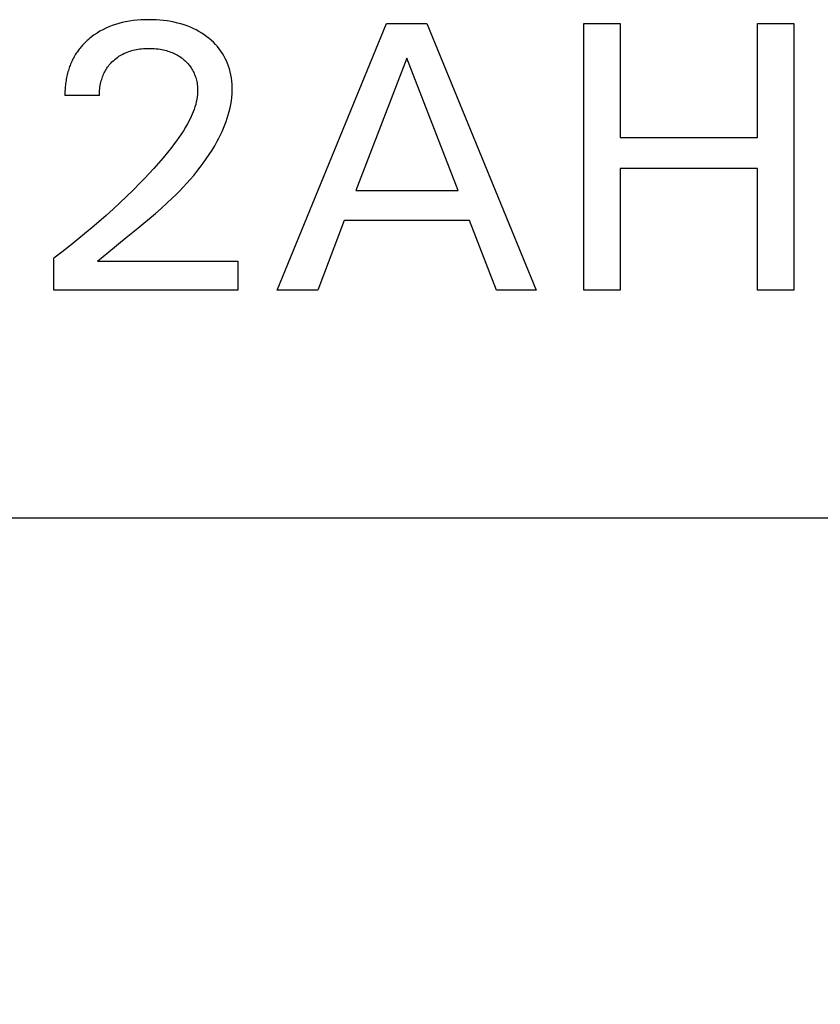
# Model space of a CAD drawing. Extents: x 0 to 594, y 0 to 420.
# Drawn here: x 285 to 290, y 219 to 225 of the extents above; entities that cross this region are included whole.
import ezdxf
from ezdxf.enums import TextEntityAlignment as Align

# ---------------------------------------------------------------- set-up
doc = ezdxf.new("R2010")
doc.units = 0
doc.header["$LTSCALE"] = 32.67
doc.header["$MEASUREMENT"] = 0
doc.layers.add('10000_FRONT', color=7, linetype='CONTINUOUS')
doc.layers.add('10100_DIM_FRONT', color=7, linetype='CONTINUOUS')
doc.dimstyles.get("Standard").update_dxf_attribs({"dimtxt": 0.18, "dimasz": 0.18, "dimexe": 0.18, "dimexo": 0.0625, "dimgap": 0.09, "dimtad": 0, "dimtih": 1, "dimtoh": 1, "dimdec": 4, "dimzin": 0, "dimdsep": 46, "dimtxsty": 'Standard', "dimcen": 0.09, "dimadec": 0, "dimazin": 0, "dimtfac": 1, "dimtdec": 4, "dimtofl": 0, "dimtmove": 0, "dimatfit": 3, "dimfxl": 1, "dimtolj": 1, "dimtzin": 0, "dimarcsym": 0})

# ---------------------------------------------------------------- blocks, each defined once
blk = doc.blocks.new('*D0')
at = {"layer": '10100_DIM_FRONT', "color": 7, "linetype": 'Continuous'}
for p, q in [((310.4733, 224.1758), (310.4733, 212.3914)), ((230.4733, 222.7758), (230.4733, 212.3914)), ((230.4733, 214.3914), (270.4733, 214.3914)), ((310.4733, 214.3914), (270.4733, 214.3914))]:
    blk.add_line(p, q, dxfattribs=at)
for points in [[(233.9733, 214.8914), (230.4733, 214.3914), (233.9733, 213.8914)], [(306.9733, 213.8914), (310.4733, 214.3914), (306.9733, 214.8914)]]:
    blk.add_solid(points, dxfattribs=at)
at = {"layer": '10100_DIM_FRONT', "color": 7, "linetype": 'Continuous', "width": 1.047619}
blk.add_text('80', height=3.5, dxfattribs=at).set_placement((267.6784, 215.2664), (273.1784, 215.2664), align=Align.FIT)

msp = doc.modelspace()

# ---------------------------------------------------------------- linework, layer by layer
at = {"layer": '10000_FRONT', "color": 7, "linetype": 'Continuous'}
for p, q in [((285.84232, 224.93551), (285.8208, 224.92996)), ((285.86402, 224.94026), (285.84232, 224.93551)), ((285.88821, 224.94462), (285.86402, 224.94026)), ((285.91253, 224.94807), (285.88821, 224.94462)), ((285.93696, 224.95068), (285.91253, 224.94807)), ((285.96147, 224.95249), (285.93696, 224.95068)), ((285.98603, 224.95355), (285.96147, 224.95249)), ((286.01061, 224.95392), (285.98603, 224.95355)), ((286.03459, 224.95365), (286.01061, 224.95392)), ((286.05854, 224.95273), (286.03459, 224.95365)), ((286.08245, 224.95113), (286.05854, 224.95273)), ((286.1063, 224.94881), (286.08245, 224.95113)), ((286.13006, 224.94573), (286.1063, 224.94881)), ((286.15372, 224.94187), (286.13006, 224.94573)), ((286.17489, 224.93769), (286.15372, 224.94187)), ((286.19593, 224.9328), (286.17489, 224.93769)), ((286.21678, 224.9272), (286.19593, 224.9328)), ((285.70011, 224.87971), (285.68207, 224.86871)), ((285.7186, 224.88991), (285.70011, 224.87971)), ((285.73752, 224.8993), (285.7186, 224.88991)), ((285.75782, 224.90828), (285.73752, 224.8993)), ((285.77851, 224.91637), (285.75782, 224.90828)), ((285.79952, 224.92359), (285.77851, 224.91637)), ((285.8208, 224.92996), (285.79952, 224.92359)), ((286.23741, 224.92083), (286.21678, 224.9272)), ((286.25776, 224.91368), (286.23741, 224.92083)), ((286.27781, 224.90572), (286.25776, 224.91368)), ((286.29629, 224.89751), (286.27781, 224.90572)), ((286.31442, 224.88855), (286.29629, 224.89751)), ((286.33218, 224.87887), (286.31442, 224.88855)), ((286.34953, 224.86846), (286.33218, 224.87887)), ((286.8323, 223.22862), (287.52989, 224.92862)), ((287.52989, 224.92862), (287.78531, 224.92862)), ((287.78531, 224.92862), (288.4829, 223.22862)), ((288.78772, 223.22862), (288.78772, 224.92862)), ((288.78772, 224.92862), (289.02025, 224.92862)), ((289.02025, 224.92862), (289.02025, 224.20211)), ((289.89615, 224.20211), (289.89615, 224.92862)), ((289.89615, 224.92862), (290.12868, 224.92862)), ((290.12868, 224.92862), (290.12868, 223.22862)), ((285.60694, 224.80899), (285.60115, 224.80321)), ((285.61283, 224.81466), (285.60694, 224.80899)), ((285.61882, 224.82022), (285.61283, 224.81466)), ((285.62491, 224.82568), (285.61882, 224.82022)), ((285.63109, 224.83103), (285.62491, 224.82568)), ((285.64753, 224.84435), (285.63109, 224.83103)), ((285.66453, 224.85692), (285.64753, 224.84435)), ((285.68207, 224.86871), (285.66453, 224.85692)), ((286.36645, 224.85733), (286.34953, 224.86846)), ((286.3829, 224.84548), (286.36645, 224.85733)), ((286.39738, 224.83412), (286.3829, 224.84548)), ((286.41139, 224.82218), (286.39738, 224.83412)), ((286.42488, 224.80966), (286.41139, 224.82218)), ((286.4378, 224.79657), (286.42488, 224.80966)), ((285.55437, 224.74665), (285.54982, 224.73989)), ((285.55906, 224.75333), (285.55437, 224.74665)), ((285.56388, 224.75991), (285.55906, 224.75333)), ((285.56883, 224.76639), (285.56388, 224.75991)), ((285.57392, 224.77277), (285.56883, 224.76639)), ((285.57913, 224.77906), (285.57392, 224.77277)), ((285.58446, 224.78525), (285.57913, 224.77906)), ((285.58991, 224.79134), (285.58446, 224.78525)), ((285.59548, 224.79733), (285.58991, 224.79134)), ((285.60115, 224.80321), (285.59548, 224.79733)), ((285.85605, 224.73936), (285.86524, 224.74349)), ((285.86524, 224.74349), (285.87455, 224.74731)), ((285.87455, 224.74731), (285.884, 224.75081)), ((285.884, 224.75081), (285.89355, 224.75401)), ((285.89355, 224.75401), (285.9032, 224.75691)), ((285.9032, 224.75691), (285.91293, 224.75951)), ((285.91293, 224.75951), (285.92273, 224.76182)), ((285.92273, 224.76182), (285.93357, 224.76401)), ((285.93357, 224.76401), (285.94447, 224.76587)), ((285.94447, 224.76587), (285.95542, 224.76741)), ((285.95542, 224.76741), (285.96641, 224.76864)), ((285.96641, 224.76864), (285.97743, 224.76958)), ((285.97743, 224.76958), (285.98848, 224.77024)), ((285.98848, 224.77024), (285.99954, 224.77064)), ((285.99954, 224.77064), (286.01061, 224.77078)), ((286.01061, 224.77078), (286.02293, 224.77067)), ((286.02293, 224.77067), (286.03523, 224.77025)), ((286.03523, 224.77025), (286.04751, 224.76952)), ((286.04751, 224.76952), (286.05977, 224.76846)), ((286.05977, 224.76846), (286.07199, 224.76705)), ((286.07199, 224.76705), (286.08417, 224.76529)), ((286.08417, 224.76529), (286.09629, 224.76315)), ((286.09629, 224.76315), (286.10578, 224.7612)), ((286.10578, 224.7612), (286.11522, 224.75901)), ((286.11522, 224.75901), (286.12461, 224.75656)), ((286.12461, 224.75656), (286.13391, 224.75385)), ((286.13391, 224.75385), (286.14314, 224.75087)), ((286.14314, 224.75087), (286.15226, 224.74762)), ((286.15226, 224.74762), (286.16128, 224.74409)), ((286.16128, 224.74409), (286.17018, 224.74026)), ((286.4501, 224.78291), (286.4378, 224.79657)), ((286.46171, 224.76869), (286.4501, 224.78291)), ((286.47259, 224.75392), (286.46171, 224.76869)), ((286.48254, 224.73885), (286.47259, 224.75392)), ((285.52051, 224.68687), (285.51693, 224.67887)), ((285.52425, 224.69478), (285.52051, 224.68687)), ((285.52815, 224.70262), (285.52425, 224.69478)), ((285.53222, 224.71036), (285.52815, 224.70262)), ((285.53645, 224.71802), (285.53222, 224.71036)), ((285.54085, 224.72557), (285.53645, 224.71802)), ((285.54542, 224.73303), (285.54085, 224.72557)), ((285.54982, 224.73989), (285.54542, 224.73303)), ((285.77136, 224.67788), (285.77734, 224.68407)), ((285.77734, 224.68407), (285.7835, 224.69006)), ((285.7835, 224.69006), (285.79072, 224.69662)), ((285.79072, 224.69662), (285.79817, 224.70293)), ((285.79817, 224.70293), (285.80584, 224.70896)), ((285.80584, 224.70896), (285.8137, 224.71472)), ((285.8137, 224.71472), (285.82177, 224.7202)), ((285.82177, 224.7202), (285.83002, 224.72539)), ((285.83002, 224.72539), (285.83844, 224.7303)), ((285.83844, 224.7303), (285.84702, 224.73491)), ((285.84702, 224.73491), (285.85605, 224.73936)), ((286.17018, 224.74026), (286.17845, 224.73639)), ((286.17845, 224.73639), (286.18659, 224.73226)), ((286.18659, 224.73226), (286.19459, 224.72786)), ((286.19459, 224.72786), (286.20246, 224.72322)), ((286.20246, 224.72322), (286.21017, 224.71831)), ((286.21017, 224.71831), (286.21772, 224.71316)), ((286.21772, 224.71316), (286.2251, 224.70776)), ((286.2251, 224.70776), (286.2323, 224.70211)), ((286.2323, 224.70211), (286.23876, 224.69669)), ((286.23876, 224.69669), (286.24506, 224.69107)), ((286.24506, 224.69107), (286.25116, 224.68525)), ((286.25116, 224.68525), (286.25707, 224.67923)), ((286.49173, 224.72329), (286.48254, 224.73885)), ((286.50017, 224.70729), (286.49173, 224.72329)), ((286.50785, 224.6909), (286.50017, 224.70729)), ((286.51478, 224.67417), (286.50785, 224.6909)), ((287.6588, 224.70934), (287.3335, 223.86476)), ((287.98531, 223.86476), (287.6588, 224.70934)), ((285.49633, 224.62103), (285.49401, 224.61255)), ((285.49881, 224.62947), (285.49633, 224.62103)), ((285.50143, 224.63785), (285.49881, 224.62947)), ((285.50422, 224.64618), (285.50143, 224.63785)), ((285.50716, 224.65445), (285.50422, 224.64618)), ((285.51026, 224.66266), (285.50716, 224.65445)), ((285.51351, 224.6708), (285.51026, 224.66266)), ((285.51693, 224.67887), (285.51351, 224.6708)), ((285.72746, 224.61416), (285.73142, 224.62199)), ((285.73142, 224.62199), (285.73564, 224.62969)), ((285.73564, 224.62969), (285.74003, 224.63705)), ((285.74003, 224.63705), (285.74468, 224.64427)), ((285.74468, 224.64427), (285.74956, 224.65133)), ((285.74956, 224.65133), (285.75468, 224.65823)), ((285.75468, 224.65823), (285.76003, 224.66496)), ((285.76003, 224.66496), (285.76559, 224.67151)), ((285.76559, 224.67151), (285.77136, 224.67788)), ((286.25707, 224.67923), (286.26277, 224.67302)), ((286.26277, 224.67302), (286.26824, 224.66662)), ((286.26824, 224.66662), (286.27347, 224.66002)), ((286.27347, 224.66002), (286.27845, 224.65325)), ((286.27845, 224.65325), (286.28317, 224.64629)), ((286.28317, 224.64629), (286.28763, 224.63912)), ((286.28763, 224.63912), (286.29181, 224.63178)), ((286.29181, 224.63178), (286.29572, 224.62428)), ((286.29572, 224.62428), (286.29936, 224.61665)), ((286.52097, 224.65714), (286.51478, 224.67417)), ((286.52641, 224.63986), (286.52097, 224.65714)), ((286.5315, 224.62076), (286.52641, 224.63986)), ((286.53573, 224.60145), (286.5315, 224.62076)), ((285.48246, 224.55573), (285.48116, 224.54616)), ((285.48394, 224.56528), (285.48246, 224.55573)), ((285.4856, 224.57481), (285.48394, 224.56528)), ((285.48743, 224.5843), (285.4856, 224.57481)), ((285.48944, 224.59376), (285.48743, 224.5843)), ((285.49163, 224.60318), (285.48944, 224.59376)), ((285.49401, 224.61255), (285.49163, 224.60318)), ((285.70454, 224.54549), (285.70693, 224.55619)), ((285.70693, 224.55619), (285.70912, 224.56474)), ((285.70912, 224.56474), (285.71155, 224.57321)), ((285.71155, 224.57321), (285.71423, 224.5816)), ((285.71423, 224.5816), (285.71715, 224.5899)), ((285.71715, 224.5899), (285.72033, 224.5981)), ((285.72033, 224.5981), (285.72376, 224.60619)), ((285.72376, 224.60619), (285.72746, 224.61416)), ((286.29936, 224.61665), (286.30273, 224.60889)), ((286.30273, 224.60889), (286.30585, 224.60101)), ((286.30585, 224.60101), (286.30871, 224.59303)), ((286.30871, 224.59303), (286.31132, 224.58496)), ((286.31132, 224.58496), (286.31369, 224.57681)), ((286.31369, 224.57681), (286.31602, 224.56774)), ((286.31602, 224.56774), (286.31805, 224.55861)), ((286.31805, 224.55861), (286.31978, 224.54942)), ((286.5391, 224.58199), (286.53573, 224.60145)), ((286.54163, 224.5624), (286.5391, 224.58199)), ((286.54333, 224.54274), (286.54163, 224.5624)), ((285.47723, 224.49823), (285.47695, 224.48866)), ((285.47768, 224.50781), (285.47723, 224.49823)), ((285.47829, 224.5174), (285.47768, 224.50781)), ((285.47908, 224.52699), (285.47829, 224.5174)), ((285.48003, 224.53658), (285.47908, 224.52699)), ((285.48116, 224.54616), (285.48003, 224.53658)), ((285.69778, 224.49126), (285.69846, 224.50214)), ((285.69846, 224.50214), (285.69947, 224.51302)), ((285.69947, 224.51302), (285.70082, 224.52389)), ((285.70082, 224.52389), (285.7025, 224.53472)), ((285.7025, 224.53472), (285.70454, 224.54549)), ((286.31978, 224.54942), (286.32122, 224.54018)), ((286.32122, 224.54018), (286.32235, 224.53091)), ((286.32235, 224.53091), (286.32319, 224.52161)), ((286.32386, 224.49368), (286.323, 224.47741)), ((286.32319, 224.52161), (286.32372, 224.5123)), ((286.32372, 224.5123), (286.32394, 224.50299)), ((286.32394, 224.50299), (286.32386, 224.49368)), ((286.54424, 224.52303), (286.54333, 224.54274)), ((286.54352, 224.48076), (286.54435, 224.50332)), ((286.54435, 224.50332), (286.54424, 224.52303)), ((285.47695, 224.48866), (285.47683, 224.47911)), ((285.47683, 224.47911), (285.47688, 224.46958)), ((285.69736, 224.46958), (285.47688, 224.46958)), ((285.69736, 224.46958), (285.69741, 224.4804)), ((285.69741, 224.4804), (285.69778, 224.49126)), ((286.31534, 224.42907), (286.3113, 224.41317)), ((286.31867, 224.44509), (286.31534, 224.42907)), ((286.32125, 224.46121), (286.31867, 224.44509)), ((286.323, 224.47741), (286.32125, 224.46121)), ((286.53535, 224.41355), (286.53898, 224.43587)), ((286.53898, 224.43587), (286.54172, 224.45827)), ((286.54172, 224.45827), (286.54352, 224.48076)), ((286.29556, 224.36633), (286.2893, 224.35106)), ((286.30135, 224.38178), (286.29556, 224.36633)), ((286.30662, 224.3974), (286.30135, 224.38178)), ((286.3113, 224.41317), (286.30662, 224.3974)), ((286.51954, 224.34735), (286.52559, 224.36928)), ((286.52559, 224.36928), (286.53087, 224.39135)), ((286.53087, 224.39135), (286.53535, 224.41355)), ((286.27143, 224.31265), (286.25943, 224.28982)), ((286.28263, 224.33598), (286.27143, 224.31265)), ((286.2893, 224.35106), (286.28263, 224.33598)), ((286.49724, 224.28255), (286.50532, 224.30397)), ((286.50532, 224.30397), (286.51277, 224.32557)), ((286.51277, 224.32557), (286.51954, 224.34735)), ((286.23332, 224.2455), (286.21935, 224.22393)), ((286.2467, 224.26745), (286.23332, 224.2455)), ((286.25943, 224.28982), (286.2467, 224.26745)), ((286.47933, 224.24034), (286.48856, 224.26134)), ((286.48856, 224.26134), (286.49724, 224.28255)), ((286.18992, 224.18181), (286.17459, 224.16119)), ((286.20486, 224.20272), (286.18992, 224.18181)), ((286.21935, 224.22393), (286.20486, 224.20272)), ((286.4325, 224.14964), (286.44876, 224.17882)), ((286.44876, 224.17882), (286.45939, 224.19907)), ((286.45939, 224.19907), (286.46959, 224.21958)), ((286.46959, 224.21958), (286.47933, 224.24034)), ((289.02025, 224.20211), (289.89615, 224.20211)), ((286.15894, 224.1408), (286.13127, 224.10602)), ((286.17459, 224.16119), (286.15894, 224.1408)), ((286.39766, 224.09301), (286.41546, 224.12105)), ((286.41546, 224.12105), (286.4325, 224.14964)), ((286.10291, 224.07182), (286.07392, 224.03815)), ((286.13127, 224.10602), (286.10291, 224.07182)), ((286.35995, 224.03854), (286.37915, 224.06552)), ((286.37915, 224.06552), (286.39766, 224.09301)), ((286.04436, 224.00499), (286.01427, 223.97229)), ((286.07392, 224.03815), (286.04436, 224.00499)), ((286.31965, 223.98606), (286.34011, 224.01206)), ((286.34011, 224.01206), (286.35995, 224.03854)), ((289.02025, 224.00452), (289.02025, 223.22862)), ((289.89615, 224.00452), (289.02025, 224.00452)), ((289.89615, 223.22862), (289.89615, 224.00452)), ((285.98373, 223.94002), (285.95278, 223.90813)), ((286.01427, 223.97229), (285.98373, 223.94002)), ((286.25492, 223.91073), (286.27702, 223.93542)), ((286.27702, 223.93542), (286.29861, 223.96052)), ((286.29861, 223.96052), (286.31965, 223.98606)), ((285.9114, 223.86661), (285.86945, 223.82568)), ((285.95278, 223.90813), (285.9114, 223.86661)), ((286.2093, 223.86253), (286.23233, 223.88644)), ((286.23233, 223.88644), (286.25492, 223.91073)), ((287.3335, 223.86476), (287.98531, 223.86476)), ((285.86945, 223.82568), (285.82696, 223.78531)), ((286.12678, 223.78259), (286.16202, 223.81576)), ((286.16202, 223.81576), (286.18585, 223.83898)), ((286.18585, 223.83898), (286.2093, 223.86253)), ((285.78397, 223.74548), (285.73921, 223.70501)), ((285.82696, 223.78531), (285.78397, 223.74548)), ((286.05451, 223.718), (286.09091, 223.75002)), ((286.09091, 223.75002), (286.12678, 223.78259)), ((285.73921, 223.70501), (285.69395, 223.66509)), ((285.98054, 223.65534), (286.01769, 223.68646)), ((286.01769, 223.68646), (286.05451, 223.718)), ((285.64823, 223.6257), (285.60204, 223.58685)), ((285.69395, 223.66509), (285.64823, 223.6257)), ((285.8682, 223.5639), (285.94317, 223.62459)), ((285.94317, 223.62459), (285.98054, 223.65534)), ((287.2588, 223.67199), (287.09013, 223.22862)), ((288.0588, 223.67199), (287.2588, 223.67199)), ((288.22989, 223.22862), (288.0588, 223.67199)), ((285.60204, 223.58685), (285.55395, 223.54735)), ((285.75665, 223.47403), (285.8682, 223.5639)), ((285.50541, 223.50841), (285.45641, 223.47004)), ((285.55395, 223.54735), (285.50541, 223.50841)), ((285.45641, 223.47004), (285.407, 223.43223)), ((285.407, 223.22862), (285.407, 223.43223)), ((285.6841, 223.41416), (285.72013, 223.44413)), ((285.72013, 223.44413), (285.75665, 223.47403)), ((285.6841, 223.41416), (286.57929, 223.41416)), ((286.57929, 223.41416), (286.57929, 223.22862)), ((286.57929, 223.22862), (285.407, 223.22862)), ((287.09013, 223.22862), (286.8323, 223.22862)), ((288.4829, 223.22862), (288.22989, 223.22862)), ((289.02025, 223.22862), (288.78772, 223.22862)), ((290.12868, 223.22862), (289.89615, 223.22862)), ((231.47325, 221.77582), (310.37307, 221.77582))]:
    msp.add_line(p, q, dxfattribs=at)

# ---------------------------------------------------------------- dimensions: what is measured, and where the dimension line sits
at = {"layer": '10100_DIM_FRONT', "color": 7, "linetype": 'Continuous'}
dim = msp.add_linear_dim(base=(310.47325, 214.39142), p1=(230.47325, 222.77582), p2=(310.47325, 224.17582), dimstyle='Standard', dxfattribs=at)
dim.commit()
dim.dimension.update_dxf_attribs({"geometry": '*D0', "text_midpoint": (270.42842, 217.01642), "dimtype": 128})

doc.saveas('drawing.dxf')
